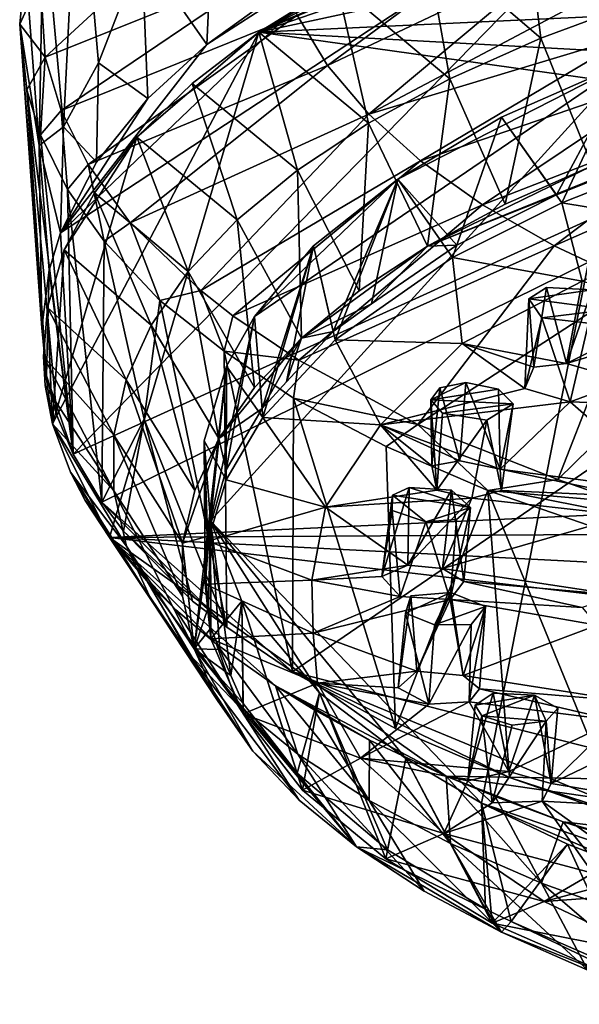
# Model space of a CAD drawing. Units: inches. Extents: x -1.99 to 2.01, y -2.17 to 2.29.
# Drawn here: x -1.99 to -1.23, y -2.02 to -0.68 of the extents above; entities that cross this region are included whole.
import ezdxf

# ---------------------------------------------------------------- set-up
doc = ezdxf.new("R2010")
doc.units = ezdxf.units.IN
doc.layers.get('0').update_dxf_attribs({"true_color": 0xc2ced6})

msp = doc.modelspace()

# ---------------------------------------------------------------- linework, layer by layer
for points in [[(-1.9156, -1.2672), (0.2602, -0.2779), (-1.8765, -1.3326), (-1.9156, -1.2672)], [(0.2602, -0.2779), (-1.9156, -1.2672), (-1.0645, -0.3957), (0.2602, -0.2779)], [(0.2602, -0.2779), (-1.6174, -1.5631), (-1.8765, -1.3326), (0.2602, -0.2779)], [(-0.2385, -1.9146), (-1.6174, -1.5631), (0.2602, -0.2779), (-0.2385, -1.9146)], [(-1.6633, -0.6936), (0.1955, -0.293), (-0.6366, -0.3401), (-1.6633, -0.6936)], [(-1.6633, -0.6936), (1.4558, -0.5487), (0.1955, -0.293), (-1.6633, -0.6936)], [(-1.6633, -0.6936), (-0.6366, -0.3401), (-1.0027, -0.4143), (-1.6633, -0.6936)], [(-1.0645, -0.3957), (-1.9327, -0.9666), (-1.5228, -0.5738), (-1.0645, -0.3957)], [(-1.9327, -0.9666), (-1.0645, -0.3957), (-1.9156, -1.2672), (-1.9327, -0.9666)], [(-1.0027, -0.4143), (-1.3036, -0.5099), (-1.6633, -0.6936), (-1.0027, -0.4143)], [(-1.9286, -0.8223), (-1.9559, -0.5197), (-1.9086, -0.4199), (-1.9286, -0.8223)], [(-1.9086, -0.4199), (-1.8808, -0.7352), (-1.9286, -0.8223), (-1.9086, -0.4199)], [(-1.8808, -0.7352), (-1.9086, -0.4199), (-1.8221, -0.5834), (-1.8808, -0.7352)], [(-1.9559, -0.5197), (-1.9618, -0.8477), (-1.9801, -0.6019), (-1.9559, -0.5197)], [(-1.9286, -0.8223), (-1.9618, -0.8477), (-1.9559, -0.5197), (-1.9286, -0.8223)], [(-1.3036, -0.5099), (-1.4374, -0.5663), (-1.6633, -0.6936), (-1.3036, -0.5099)], [(-1.4374, -0.5663), (-1.3036, -0.5099), (-1.28, -0.7019), (-1.4374, -0.5663)], [(-1.1449, -0.6518), (-1.28, -0.7019), (-1.3036, -0.5099), (-1.1449, -0.6518)], [(-1.2919, -0.534), (-1.6108, -0.6704), (-1.5696, -0.7388), (-1.2919, -0.534)], [(-1.5696, -0.7388), (-1.2574, -0.5902), (-1.2919, -0.534), (-1.5696, -0.7388)], [(-1.8221, -0.5834), (-1.7262, -0.5429), (-1.7337, -0.7105), (-1.8221, -0.5834)], [(-1.6355, -0.6391), (-1.7337, -0.7105), (-1.7262, -0.5429), (-1.6355, -0.6391)], [(-1.6633, -0.6936), (1.909, -0.8887), (1.4558, -0.5487), (-1.6633, -0.6936)], [(-1.5228, -0.5738), (-1.9327, -0.9666), (-1.7337, -0.7105), (-1.5228, -0.5738)], [(-1.5228, -0.5738), (-1.7337, -0.7105), (-1.6355, -0.6391), (-1.5228, -0.5738)], [(-1.6633, -0.6936), (-1.4374, -0.5663), (-1.5569, -0.6279), (-1.6633, -0.6936)], [(-1.5569, -0.6279), (-1.4374, -0.5663), (-1.4035, -0.7571), (-1.5569, -0.6279)], [(-1.28, -0.7019), (-1.4035, -0.7571), (-1.4374, -0.5663), (-1.28, -0.7019)], [(-1.8808, -0.7352), (-1.8221, -0.5834), (-1.8138, -0.7836), (-1.8808, -0.7352)], [(-1.7337, -0.7105), (-1.8138, -0.7836), (-1.8221, -0.5834), (-1.7337, -0.7105)], [(-1.9881, -0.6829), (-1.9801, -0.6019), (-1.9618, -0.8477), (-1.9881, -0.6829)], [(-1.9602, -0.6215), (-1.9801, -0.6019), (-1.9881, -0.6829), (-1.9602, -0.6215)], [(-1.9534, -0.7276), (-1.8051, -0.5903), (-1.9602, -0.6215), (-1.9534, -0.7276)], [(-1.8051, -0.5903), (-1.9534, -0.7276), (-1.6369, -0.6004), (-1.8051, -0.5903)], [(-1.6369, -0.6004), (-1.9534, -0.7276), (-1.9318, -0.7999), (-1.6369, -0.6004)], [(-1.9318, -0.7999), (-1.6108, -0.6704), (-1.6369, -0.6004), (-1.9318, -0.7999)], [(-1.2574, -0.5902), (-1.5696, -0.7388), (-1.5136, -0.805), (-1.2574, -0.5902)], [(-1.5136, -0.805), (-1.2115, -0.6446), (-1.2574, -0.5902), (-1.5136, -0.805)], [(-1.9534, -0.7276), (-1.9602, -0.6215), (-1.9881, -0.6829), (-1.9534, -0.7276)], [(-1.6633, -0.6936), (-1.5569, -0.6279), (-1.514, -0.8171), (-1.6633, -0.6936)], [(-1.4035, -0.7571), (-1.514, -0.8171), (-1.5569, -0.6279), (-1.4035, -0.7571)], [(-1.1543, -0.6966), (-1.2115, -0.6446), (-1.5136, -0.805), (-1.1543, -0.6966)], [(-1.2102, -0.8752), (-1.28, -0.7019), (-1.1449, -0.6518), (-1.2102, -0.8752)], [(-1.6108, -0.6704), (-1.9318, -0.7999), (-1.8949, -0.8733), (-1.6108, -0.6704)], [(-1.8949, -0.8733), (-1.5696, -0.7388), (-1.6108, -0.6704), (-1.8949, -0.8733)], [(-1.9516, -1.1606), (-1.9783, -0.7722), (-1.9881, -0.6829), (-1.9516, -1.1606)], [(-1.9881, -0.6829), (-1.9582, -1.0954), (-1.9516, -1.1606), (-1.9881, -0.6829)], [(-1.9618, -0.8477), (-1.9582, -1.0954), (-1.9881, -0.6829), (-1.9618, -0.8477)], [(-1.9534, -0.7276), (-1.9881, -0.6829), (-1.9783, -0.7722), (-1.9534, -0.7276)], [(-1.9437, -1.2261), (-1.6633, -0.6936), (-1.8287, -0.8364), (-1.9437, -1.2261)], [(-1.9437, -1.2261), (-1.8662, -1.3805), (-1.6633, -0.6936), (-1.9437, -1.2261)], [(1.9701, -1.2023), (-1.6633, -0.6936), (-1.8662, -1.3805), (1.9701, -1.2023)], [(-1.6633, -0.6936), (-1.7535, -0.7633), (-1.8287, -0.8364), (-1.6633, -0.6936)], [(-1.7535, -0.7633), (-1.6633, -0.6936), (-1.6107, -0.8811), (-1.7535, -0.7633)], [(1.9701, -1.2023), (1.909, -0.8887), (-1.6633, -0.6936), (1.9701, -1.2023)], [(-1.514, -0.8171), (-1.6107, -0.8811), (-1.6633, -0.6936), (-1.514, -0.8171)], [(-1.5136, -0.805), (-1.4432, -0.8683), (-1.1543, -0.6966), (-1.5136, -0.805)], [(-1.0863, -0.7458), (-1.1543, -0.6966), (-1.4432, -0.8683), (-1.0863, -0.7458)], [(-1.3282, -0.9276), (-1.4035, -0.7571), (-1.28, -0.7019), (-1.3282, -0.9276)], [(-1.28, -0.7019), (-1.2102, -0.8752), (-1.3282, -0.9276), (-1.28, -0.7019)], [(-1.7337, -0.7105), (-1.9327, -0.9666), (-1.8138, -0.7836), (-1.7337, -0.7105)], [(-1.9534, -0.7276), (-1.9783, -0.7722), (-1.96, -0.8331), (-1.9534, -0.7276)], [(-1.96, -0.8331), (-1.9318, -0.7999), (-1.9534, -0.7276), (-1.96, -0.8331)], [(-1.8839, -0.8705), (-1.9286, -0.8223), (-1.8808, -0.7352), (-1.8839, -0.8705)], [(-1.8138, -0.7836), (-1.8839, -0.8705), (-1.8808, -0.7352), (-1.8138, -0.7836)], [(-1.669, -1.08), (-1.7287, -1.358), (-1.1612, -0.7334), (-1.669, -1.08)], [(-1.7287, -1.358), (-1.3605, -1.7417), (-1.1612, -0.7334), (-1.7287, -1.358)], [(-1.7287, -1.358), (-1.1612, -0.7334), (-1.3605, -1.7417), (-1.7287, -1.358)], [(-1.669, -1.08), (-1.1612, -0.7334), (-1.7287, -1.358), (-1.669, -1.08)], [(-1.1612, -0.7334), (-1.4742, -0.8936), (-1.669, -1.08), (-1.1612, -0.7334)], [(-1.1612, -0.7334), (-1.669, -1.08), (-1.4742, -0.8936), (-1.1612, -0.7334)], [(-1.1612, -0.7334), (-1.3331, -0.8091), (-1.4742, -0.8936), (-1.1612, -0.7334)], [(-1.1612, -0.7334), (-1.4742, -0.8936), (-1.3331, -0.8091), (-1.1612, -0.7334)], [(-1.1612, -0.7334), (-1.3605, -1.7417), (-0.7887, -1.9379), (-1.1612, -0.7334)], [(-1.1612, -0.7334), (-0.7887, -1.9379), (-1.3605, -1.7417), (-1.1612, -0.7334)], [(-1.2511, -0.9254), (-1.3331, -0.8091), (-1.1612, -0.7334), (-1.2511, -0.9254)], [(-1.2585, -0.9149), (-1.1612, -0.7334), (-1.3331, -0.8091), (-1.2585, -0.9149)], [(-1.2585, -0.9149), (-1.0878, -0.8469), (-1.1612, -0.7334), (-1.2585, -0.9149)], [(-1.2511, -0.9254), (-1.1612, -0.7334), (-1.0805, -0.8581), (-1.2511, -0.9254)], [(-1.5696, -0.7388), (-1.8949, -0.8733), (-1.8379, -0.9529), (-1.5696, -0.7388)], [(-1.8379, -0.9529), (-1.5136, -0.805), (-1.5696, -0.7388), (-1.8379, -0.9529)], [(-1.4432, -0.8683), (-1.3591, -0.9281), (-1.0863, -0.7458), (-1.4432, -0.8683)], [(-1.0081, -0.7919), (-1.0863, -0.7458), (-1.3591, -0.9281), (-1.0081, -0.7919)], [(-1.434, -0.9845), (-1.514, -0.8171), (-1.4035, -0.7571), (-1.434, -0.9845)], [(-1.4035, -0.7571), (-1.3282, -0.9276), (-1.434, -0.9845), (-1.4035, -0.7571)], [(-1.9156, -1.2672), (-1.96, -0.8331), (-1.9783, -0.7722), (-1.9156, -1.2672)], [(-1.9783, -0.7722), (-1.9377, -1.2145), (-1.9156, -1.2672), (-1.9783, -0.7722)], [(-1.9516, -1.1606), (-1.9377, -1.2145), (-1.9783, -0.7722), (-1.9516, -1.1606)], [(-1.8287, -0.8364), (-1.7535, -0.7633), (-1.6927, -0.9486), (-1.8287, -0.8364)], [(-1.6107, -0.8811), (-1.6927, -0.9486), (-1.7535, -0.7633), (-1.6107, -0.8811)], [(-1.8138, -0.7836), (-1.9327, -0.9666), (-1.8839, -0.8705), (-1.8138, -0.7836)], [(-1.434, -0.9845), (-0.9419, -0.7856), (-1.2585, -0.9149), (-1.434, -0.9845)], [(-0.9419, -0.7856), (-1.434, -0.9845), (-1.2102, -0.8752), (-0.9419, -0.7856)], [(-0.9419, -0.7856), (-1.0878, -0.8469), (-1.2585, -0.9149), (-0.9419, -0.7856)], [(-1.96, -0.8331), (-1.9233, -0.9076), (-1.9318, -0.7999), (-1.96, -0.8331)], [(-1.9318, -0.7999), (-1.9233, -0.9076), (-1.8949, -0.8733), (-1.9318, -0.7999)], [(-1.3591, -0.9281), (-1.2619, -0.9839), (-1.0081, -0.7919), (-1.3591, -0.9281)], [(-0.9205, -0.8342), (-1.0081, -0.7919), (-1.2619, -0.9839), (-0.9205, -0.8342)], [(-1.5136, -0.805), (-1.8379, -0.9529), (-1.7418, -1.0448), (-1.5136, -0.805)], [(-1.7418, -1.0448), (-1.4432, -0.8683), (-1.5136, -0.805), (-1.7418, -1.0448)], [(-1.4001, -1), (-1.4742, -0.8936), (-1.3331, -0.8091), (-1.4001, -1)], [(-1.3331, -0.8091), (-1.4742, -0.8936), (-1.3941, -0.983), (-1.3331, -0.8091)], [(-1.4001, -1), (-1.3331, -0.8091), (-1.2511, -0.9254), (-1.4001, -1)], [(-1.3941, -0.983), (-1.2585, -0.9149), (-1.3331, -0.8091), (-1.3941, -0.983)], [(-1.9618, -0.8477), (-1.9286, -0.8223), (-1.9327, -0.9666), (-1.9618, -0.8477)], [(-1.8839, -0.8705), (-1.9327, -0.9666), (-1.9286, -0.8223), (-1.8839, -0.8705)], [(-1.5266, -1.0453), (-1.6107, -0.8811), (-1.514, -0.8171), (-1.5266, -1.0453)], [(-1.514, -0.8171), (-1.434, -0.9845), (-1.5266, -1.0453), (-1.514, -0.8171)], [(-1.9233, -0.9076), (-1.96, -0.8331), (-1.9156, -1.2672), (-1.9233, -0.9076)], [(-1.9275, -0.9895), (-1.9437, -1.2261), (-1.8287, -0.8364), (-1.9275, -0.9895)], [(-1.8863, -0.9119), (-1.9275, -0.9895), (-1.8287, -0.8364), (-1.8863, -0.9119)], [(-1.8863, -0.9119), (-1.8287, -0.8364), (-1.7591, -1.0191), (-1.8863, -0.9119)], [(-1.6927, -0.9486), (-1.7591, -1.0191), (-1.8287, -0.8364), (-1.6927, -0.9486)], [(-1.2619, -0.9839), (-1.1527, -1.0353), (-0.9205, -0.8342), (-1.2619, -0.9839)], [(-1.948, -1.0173), (-1.9582, -1.0954), (-1.9618, -0.8477), (-1.948, -1.0173)], [(-1.9327, -0.9666), (-1.948, -1.0173), (-1.9618, -0.8477), (-1.9327, -0.9666)], [(-1.7418, -1.0448), (-1.6982, -1.079), (-1.4432, -0.8683), (-1.7418, -1.0448)], [(-1.3591, -0.9281), (-1.4432, -0.8683), (-1.6982, -1.079), (-1.3591, -0.9281)], [(-1.0641, -0.9564), (-1.2511, -0.9254), (-1.0805, -0.8581), (-1.0641, -0.9564)], [(-1.9233, -0.9076), (-1.8734, -0.9778), (-1.8949, -0.8733), (-1.9233, -0.9076)], [(-1.8949, -0.8733), (-1.8734, -0.9778), (-1.8379, -0.9529), (-1.8949, -0.8733)], [(-1.6051, -1.1095), (-1.6927, -0.9486), (-1.6107, -0.8811), (-1.6051, -1.1095)], [(-1.6107, -0.8811), (-1.5266, -1.0453), (-1.6051, -1.1095), (-1.6107, -0.8811)], [(-1.2102, -0.8752), (-1.434, -0.9845), (-1.3282, -0.9276), (-1.2102, -0.8752)], [(-1.4742, -0.8936), (-1.5887, -0.984), (-1.669, -1.08), (-1.4742, -0.8936)], [(-1.4742, -0.8936), (-1.669, -1.08), (-1.5887, -0.984), (-1.4742, -0.8936)], [(-1.5594, -1.112), (-1.5887, -0.984), (-1.4742, -0.8936), (-1.5594, -1.112)], [(-1.5621, -1.1006), (-1.4742, -0.8936), (-1.5887, -0.984), (-1.5621, -1.1006)], [(-1.4742, -0.8936), (-1.5621, -1.1006), (-1.5099, -1.063), (-1.4742, -0.8936)], [(-1.5594, -1.112), (-1.4742, -0.8936), (-1.4001, -1), (-1.5594, -1.112)], [(-1.4742, -0.8936), (-1.5099, -1.063), (-1.3941, -0.983), (-1.4742, -0.8936)], [(-1.8734, -0.9778), (-1.9233, -0.9076), (-1.8765, -1.3326), (-1.8734, -0.9778)], [(-1.9156, -1.2672), (-1.8765, -1.3326), (-1.9233, -0.9076), (-1.9156, -1.2672)], [(-1.9275, -0.9895), (-1.8863, -0.9119), (-1.8095, -1.0919), (-1.9275, -0.9895)], [(-1.7591, -1.0191), (-1.8095, -1.0919), (-1.8863, -0.9119), (-1.7591, -1.0191)], [(-1.2585, -0.9149), (-1.3941, -0.983), (-1.434, -0.9845), (-1.2585, -0.9149)], [(-1.6982, -1.079), (-1.6085, -1.1393), (-1.3591, -0.9281), (-1.6982, -1.079)], [(-1.2619, -0.9839), (-1.3591, -0.9281), (-1.6085, -1.1393), (-1.2619, -0.9839)], [(-1.4001, -1), (-1.2511, -0.9254), (-1.2236, -1.0323), (-1.4001, -1)], [(-1.0641, -0.9564), (-1.2236, -1.0323), (-1.2511, -0.9254), (-1.0641, -0.9564)], [(-1.6689, -1.1766), (-1.7591, -1.0191), (-1.6927, -0.9486), (-1.6689, -1.1766)], [(-1.6927, -0.9486), (-1.6051, -1.1095), (-1.6689, -1.1766), (-1.6927, -0.9486)], [(-1.8734, -0.9778), (-1.7977, -1.0583), (-1.8379, -0.9529), (-1.8734, -0.9778)], [(-1.7977, -1.0583), (-1.7418, -1.0448), (-1.8379, -0.9529), (-1.7977, -1.0583)], [(-1.9327, -0.9666), (-1.9156, -1.2672), (-1.948, -1.0173), (-1.9327, -0.9666)], [(-1.9505, -1.068), (-1.9275, -0.9895), (-1.8433, -1.1662), (-1.9505, -1.068)], [(-1.9437, -1.2261), (-1.9275, -0.9895), (-1.9505, -1.068), (-1.9437, -1.2261)], [(-1.8095, -1.0919), (-1.8433, -1.1662), (-1.9275, -0.9895), (-1.8095, -1.0919)], [(-1.8765, -1.3326), (-1.819, -1.2197), (-1.8734, -0.9778), (-1.8765, -1.3326)], [(-1.8734, -0.9778), (-1.819, -1.2197), (-1.7977, -1.0583), (-1.8734, -0.9778)], [(-1.669, -1.08), (-1.5887, -0.984), (-1.6575, -1.2175), (-1.669, -1.08)], [(-1.669, -1.08), (-1.6585, -1.2052), (-1.5887, -0.984), (-1.669, -1.08)], [(-1.5887, -0.984), (-1.6585, -1.2052), (-1.6256, -1.169), (-1.5887, -0.984)], [(-1.5887, -0.984), (-1.5594, -1.112), (-1.6575, -1.2175), (-1.5887, -0.984)], [(-1.5887, -0.984), (-1.6256, -1.169), (-1.5621, -1.1006), (-1.5887, -0.984)], [(-1.6085, -1.1393), (-1.4471, -1.2267), (-1.2619, -0.9839), (-1.6085, -1.1393)], [(-1.6051, -1.1095), (-1.434, -0.9845), (-1.5099, -1.063), (-1.6051, -1.1095)], [(-1.434, -0.9845), (-1.6051, -1.1095), (-1.5266, -1.0453), (-1.434, -0.9845)], [(-1.3941, -0.983), (-1.5099, -1.063), (-1.434, -0.9845), (-1.3941, -0.983)], [(-1.4471, -1.2267), (-1.1527, -1.0353), (-1.2619, -0.9839), (-1.4471, -1.2267)], [(-1.5594, -1.112), (-1.4001, -1), (-1.3868, -1.1168), (-1.5594, -1.112)], [(-1.3868, -1.1168), (-1.4001, -1), (-1.2236, -1.0323), (-1.3868, -1.1168)], [(-1.948, -1.0173), (-1.9516, -1.1606), (-1.9582, -1.0954), (-1.948, -1.0173)], [(-1.9516, -1.1606), (-1.948, -1.0173), (-1.9156, -1.2672), (-1.9516, -1.1606)], [(-1.7173, -1.2458), (-1.8095, -1.0919), (-1.7591, -1.0191), (-1.7173, -1.2458)], [(-1.7591, -1.0191), (-1.6689, -1.1766), (-1.7173, -1.2458), (-1.7591, -1.0191)], [(-1.1527, -1.0353), (-1.4471, -1.2267), (-1.2569, -1.3019), (-1.1527, -1.0353)], [(-1.2236, -1.0323), (-1.2449, -1.1438), (-1.3868, -1.1168), (-1.2236, -1.0323)], [(-1.2961, -1.0562), (-1.2895, -1.1488), (-1.2721, -1.0408), (-1.2961, -1.0562)], [(-1.2101, -1.0439), (-1.2961, -1.0562), (-1.2721, -1.0408), (-1.2101, -1.0439)], [(-1.2101, -1.0439), (-1.186, -1.0707), (-1.2961, -1.0562), (-1.2101, -1.0439)], [(-1.2721, -1.0408), (-1.2895, -1.1488), (-1.2449, -1.1438), (-1.2721, -1.0408)], [(-1.2721, -1.0408), (-1.2449, -1.1438), (-1.2101, -1.0439), (-1.2721, -1.0408)], [(-1.2569, -1.3019), (-1.0324, -1.0817), (-1.1527, -1.0353), (-1.2569, -1.3019)], [(-1.2236, -1.0323), (-1.0919, -1.0676), (-1.2449, -1.1438), (-1.2236, -1.0323)], [(-1.2101, -1.0439), (-1.2449, -1.1438), (-1.2012, -1.1567), (-1.2101, -1.0439)], [(-1.7104, -1.1273), (-1.7418, -1.0448), (-1.7977, -1.0583), (-1.7104, -1.1273)], [(-1.7104, -1.1273), (-1.6982, -1.079), (-1.7418, -1.0448), (-1.7104, -1.1273)], [(-1.3018, -1.178), (-1.2961, -1.0562), (-1.2786, -1.082), (-1.3018, -1.178)], [(-1.2895, -1.1488), (-1.2961, -1.0562), (-1.3018, -1.178), (-1.2895, -1.1488)], [(-1.2961, -1.0562), (-1.186, -1.0707), (-1.2786, -1.082), (-1.2961, -1.0562)], [(-1.9558, -1.1344), (-1.9505, -1.068), (-1.8602, -1.2415), (-1.9558, -1.1344)], [(-1.9505, -1.068), (-1.9558, -1.1344), (-1.9437, -1.2261), (-1.9505, -1.068)], [(-1.8433, -1.1662), (-1.8602, -1.2415), (-1.9505, -1.068), (-1.8433, -1.1662)], [(-1.7977, -1.0583), (-1.819, -1.2197), (-1.7065, -1.5026), (-1.7977, -1.0583)], [(-1.7065, -1.5026), (-1.7104, -1.1273), (-1.7977, -1.0583), (-1.7065, -1.5026)], [(-1.5099, -1.063), (-1.5621, -1.1006), (-1.6051, -1.1095), (-1.5099, -1.063)], [(-1.2786, -1.082), (-1.186, -1.0707), (-1.215, -1.089), (-1.2786, -1.082)], [(-1.2449, -1.1438), (-1.0919, -1.0676), (-1.0327, -1.0797), (-1.2449, -1.1438)], [(-1.669, -1.08), (-1.7068, -1.1475), (-1.7287, -1.358), (-1.669, -1.08)], [(-1.669, -1.08), (-1.7287, -1.358), (-1.7068, -1.1475), (-1.669, -1.08)], [(-1.6085, -1.1393), (-1.6982, -1.079), (-1.7104, -1.1273), (-1.6085, -1.1393)], [(-1.669, -1.08), (-1.7076, -1.2884), (-1.6585, -1.2052), (-1.669, -1.08)], [(-1.7068, -1.1475), (-1.7076, -1.2884), (-1.669, -1.08), (-1.7068, -1.1475)], [(-1.7068, -1.1475), (-1.669, -1.08), (-1.6575, -1.2175), (-1.7068, -1.1475)], [(-1.3018, -1.178), (-1.2786, -1.082), (-1.24, -1.1959), (-1.3018, -1.178)], [(-1.215, -1.089), (-1.24, -1.1959), (-1.2786, -1.082), (-1.215, -1.089)], [(-1.0324, -1.0817), (-1.2569, -1.3019), (-1.1683, -1.3323), (-1.0324, -1.0817)], [(-1.0327, -1.0797), (-1.2012, -1.1567), (-1.2449, -1.1438), (-1.0327, -1.0797)], [(-1.75, -1.3165), (-1.8433, -1.1662), (-1.8095, -1.0919), (-1.75, -1.3165)], [(-1.8095, -1.0919), (-1.7173, -1.2458), (-1.75, -1.3165), (-1.8095, -1.0919)], [(-1.215, -1.089), (-1.1942, -1.1792), (-1.24, -1.1959), (-1.215, -1.089)], [(-1.7173, -1.2458), (-1.6051, -1.1095), (-1.6585, -1.2052), (-1.7173, -1.2458)], [(-1.6051, -1.1095), (-1.7173, -1.2458), (-1.6689, -1.1766), (-1.6051, -1.1095)], [(-1.6585, -1.2052), (-1.6051, -1.1095), (-1.6256, -1.169), (-1.6585, -1.2052)], [(-1.5621, -1.1006), (-1.6256, -1.169), (-1.6051, -1.1095), (-1.5621, -1.1006)], [(-1.4977, -1.2276), (-1.6575, -1.2175), (-1.5594, -1.112), (-1.4977, -1.2276)], [(-1.3868, -1.1168), (-1.4977, -1.2276), (-1.5594, -1.112), (-1.3868, -1.1168)], [(-1.3868, -1.1168), (-1.3018, -1.178), (-1.4977, -1.2276), (-1.3868, -1.1168)], [(-1.3868, -1.1168), (-1.2895, -1.1488), (-1.3018, -1.178), (-1.3868, -1.1168)], [(-1.3868, -1.1168), (-1.2449, -1.1438), (-1.2895, -1.1488), (-1.3868, -1.1168)], [(-1.8601, -1.317), (-1.9533, -1.1739), (-1.9558, -1.1344), (-1.8601, -1.317)], [(-1.8602, -1.2415), (-1.8601, -1.317), (-1.9558, -1.1344), (-1.8602, -1.2415)], [(-1.9533, -1.1739), (-1.9437, -1.2261), (-1.9558, -1.1344), (-1.9533, -1.1739)], [(-1.6174, -1.5631), (-1.6158, -1.1909), (-1.7104, -1.1273), (-1.6174, -1.5631)], [(-1.7104, -1.1273), (-1.7065, -1.5026), (-1.6174, -1.5631), (-1.7104, -1.1273)], [(-1.6085, -1.1393), (-1.7104, -1.1273), (-1.6158, -1.1909), (-1.6085, -1.1393)], [(-1.7372, -1.249), (-1.7068, -1.1475), (-1.7077, -1.3023), (-1.7372, -1.249)], [(-1.7068, -1.1475), (-1.7372, -1.249), (-1.7287, -1.358), (-1.7068, -1.1475)], [(-1.7068, -1.1475), (-1.7372, -1.249), (-1.7331, -1.379), (-1.7068, -1.1475)], [(-1.7068, -1.1475), (-1.7287, -1.358), (-1.7372, -1.249), (-1.7068, -1.1475)], [(-1.7331, -1.379), (-1.7076, -1.2884), (-1.7068, -1.1475), (-1.7331, -1.379)], [(-1.6575, -1.2175), (-1.7077, -1.3023), (-1.7068, -1.1475), (-1.6575, -1.2175)], [(-1.4471, -1.2267), (-1.6085, -1.1393), (-1.6158, -1.1909), (-1.4471, -1.2267)], [(-1.9516, -1.1606), (-1.9156, -1.2672), (-1.9377, -1.2145), (-1.9516, -1.1606)], [(-1.9437, -1.2261), (-1.9533, -1.1739), (-1.8601, -1.317), (-1.9437, -1.2261)], [(-1.7666, -1.3882), (-1.8602, -1.2415), (-1.8433, -1.1662), (-1.7666, -1.3882)], [(-1.8433, -1.1662), (-1.75, -1.3165), (-1.7666, -1.3882), (-1.8433, -1.1662)], [(-1.3818, -1.17), (-1.4295, -1.1933), (-1.4172, -1.1772), (-1.3818, -1.17)], [(-1.3818, -1.17), (-1.3373, -1.1791), (-1.4295, -1.1933), (-1.3818, -1.17)], [(-1.4172, -1.1772), (-1.4295, -1.1933), (-1.428, -1.2831), (-1.4172, -1.1772)], [(-1.4172, -1.1772), (-1.428, -1.2831), (-1.3898, -1.2762), (-1.4172, -1.1772)], [(-1.3898, -1.2762), (-1.3818, -1.17), (-1.4172, -1.1772), (-1.3898, -1.2762)], [(-1.3818, -1.17), (-1.3898, -1.2762), (-1.3351, -1.2878), (-1.3818, -1.17)], [(-1.3351, -1.2878), (-1.3373, -1.1791), (-1.3818, -1.17), (-1.3351, -1.2878)], [(-1.6158, -1.1909), (-1.6174, -1.5631), (-1.4774, -1.6403), (-1.6158, -1.1909)], [(-1.4774, -1.6403), (-1.4899, -1.2569), (-1.6158, -1.1909), (-1.4774, -1.6403)], [(-1.4471, -1.2267), (-1.6158, -1.1909), (-1.4899, -1.2569), (-1.4471, -1.2267)], [(-1.4977, -1.2276), (-1.3018, -1.178), (-1.24, -1.1959), (-1.4977, -1.2276)], [(-1.3175, -1.1987), (-1.4295, -1.1933), (-1.3373, -1.1791), (-1.3175, -1.1987)], [(-1.3351, -1.2878), (-1.3175, -1.1987), (-1.3373, -1.1791), (-1.3351, -1.2878)], [(-1.1942, -1.1792), (-1.0214, -1.2036), (-1.24, -1.1959), (-1.1942, -1.1792)], [(-1.8662, -1.3805), (1.8945, -1.3576), (1.9701, -1.2023), (-1.8662, -1.3805)], [(-1.24, -1.1959), (-1.3351, -1.2878), (-1.4977, -1.2276), (-1.24, -1.1959)], [(-1.4137, -1.2116), (-1.4212, -1.3164), (-1.4295, -1.1933), (-1.4137, -1.2116)], [(-1.4295, -1.1933), (-1.4212, -1.3164), (-1.428, -1.2831), (-1.4295, -1.1933)], [(-1.4295, -1.1933), (-1.3175, -1.1987), (-1.4137, -1.2116), (-1.4295, -1.1933)], [(-1.4137, -1.2116), (-1.3175, -1.1987), (-1.3532, -1.2209), (-1.4137, -1.2116)], [(-1.3333, -1.3166), (-1.3532, -1.2209), (-1.3175, -1.1987), (-1.3333, -1.3166)], [(-1.0996, -1.3188), (-1.3351, -1.2878), (-1.24, -1.1959), (-1.0996, -1.3188)], [(-1.3175, -1.1987), (-1.3351, -1.2878), (-1.3333, -1.3166), (-1.3175, -1.1987)], [(-1.24, -1.1959), (-1.0214, -1.2036), (-1.0996, -1.3188), (-1.24, -1.1959)], [(-1.7173, -1.2458), (-1.6585, -1.2052), (-1.7076, -1.2884), (-1.7173, -1.2458)], [(-1.5726, -1.3394), (-1.7077, -1.3023), (-1.6575, -1.2175), (-1.5726, -1.3394)], [(-1.5726, -1.3394), (-1.6575, -1.2175), (-1.4977, -1.2276), (-1.5726, -1.3394)], [(-1.4212, -1.3164), (-1.4137, -1.2116), (-1.3532, -1.2209), (-1.4212, -1.3164)], [(-1.8601, -1.317), (-1.843, -1.3922), (-1.9437, -1.2261), (-1.8601, -1.317)], [(-1.9192, -1.2916), (-1.9437, -1.2261), (-1.843, -1.3922), (-1.9192, -1.2916)], [(-1.9192, -1.2916), (-1.8662, -1.3805), (-1.9437, -1.2261), (-1.9192, -1.2916)], [(-1.819, -1.2197), (-1.8765, -1.3326), (-1.8468, -1.372), (-1.819, -1.2197)], [(-1.819, -1.2197), (-1.8468, -1.372), (-1.7533, -1.4672), (-1.819, -1.2197)], [(-1.819, -1.2197), (-1.7533, -1.4672), (-1.7065, -1.5026), (-1.819, -1.2197)], [(-1.4212, -1.3164), (-1.5726, -1.3394), (-1.4977, -1.2276), (-1.4212, -1.3164)], [(-1.428, -1.2831), (-1.4212, -1.3164), (-1.4977, -1.2276), (-1.428, -1.2831)], [(-1.3898, -1.2762), (-1.428, -1.2831), (-1.4977, -1.2276), (-1.3898, -1.2762)], [(-1.3351, -1.2878), (-1.3898, -1.2762), (-1.4977, -1.2276), (-1.3351, -1.2878)], [(-1.4899, -1.2569), (-1.352, -1.3166), (-1.4471, -1.2267), (-1.4899, -1.2569)], [(-1.2569, -1.3019), (-1.4471, -1.2267), (-1.352, -1.3166), (-1.2569, -1.3019)], [(-1.4212, -1.3164), (-1.3532, -1.2209), (-1.3736, -1.3269), (-1.4212, -1.3164)], [(-1.3532, -1.2209), (-1.3333, -1.3166), (-1.3736, -1.3269), (-1.3532, -1.2209)], [(-1.8602, -1.2415), (-1.7666, -1.3882), (-1.767, -1.4601), (-1.8602, -1.2415)], [(-1.767, -1.4601), (-1.8601, -1.317), (-1.8602, -1.2415), (-1.767, -1.4601)], [(-1.7331, -1.379), (-1.7666, -1.3882), (-1.7173, -1.2458), (-1.7331, -1.379)], [(-1.7173, -1.2458), (-1.7666, -1.3882), (-1.75, -1.3165), (-1.7173, -1.2458)], [(-1.7077, -1.3023), (-1.7322, -1.3855), (-1.7372, -1.249), (-1.7077, -1.3023)], [(-1.7372, -1.249), (-1.7322, -1.3855), (-1.7361, -1.4438), (-1.7372, -1.249)], [(-1.7287, -1.358), (-1.7372, -1.249), (-1.7361, -1.4438), (-1.7287, -1.358)], [(-1.7372, -1.249), (-1.7287, -1.358), (-1.7362, -1.4263), (-1.7372, -1.249)], [(-1.7372, -1.249), (-1.7362, -1.4263), (-1.7331, -1.379), (-1.7372, -1.249)], [(-1.7331, -1.379), (-1.7173, -1.2458), (-1.7076, -1.2884), (-1.7331, -1.379)], [(-1.352, -1.3166), (-1.4899, -1.2569), (-1.4774, -1.6403), (-1.352, -1.3166)], [(-1.899, -1.3301), (-1.9192, -1.2916), (-1.8091, -1.4662), (-1.899, -1.3301)], [(-1.843, -1.3922), (-1.8091, -1.4662), (-1.9192, -1.2916), (-1.843, -1.3922)], [(-1.899, -1.3301), (-1.8662, -1.3805), (-1.9192, -1.2916), (-1.899, -1.3301)], [(-1.0996, -1.3188), (-1.1592, -1.3244), (-1.3351, -1.2878), (-1.0996, -1.3188)], [(-1.3333, -1.3166), (-1.3351, -1.2878), (-1.1592, -1.3244), (-1.3333, -1.3166)], [(-1.7322, -1.3855), (-1.7077, -1.3023), (-1.5726, -1.3394), (-1.7322, -1.3855)], [(-1.352, -1.3166), (-1.1683, -1.3323), (-1.2569, -1.3019), (-1.352, -1.3166)], [(-1.8601, -1.317), (-1.767, -1.4601), (-1.7511, -1.5317), (-1.8601, -1.317)], [(-1.7511, -1.5317), (-1.843, -1.3922), (-1.8601, -1.317), (-1.7511, -1.5317)], [(-1.5726, -1.3394), (-1.4212, -1.3164), (-1.3736, -1.3269), (-1.5726, -1.3394)], [(-1.4586, -1.3127), (-1.4816, -1.323), (-1.496, -1.4337), (-1.4586, -1.3127)], [(-1.496, -1.4337), (-1.4606, -1.4183), (-1.4586, -1.3127), (-1.496, -1.4337)], [(-1.4816, -1.323), (-1.4819, -1.3439), (-1.496, -1.4337), (-1.4816, -1.323)], [(-1.4819, -1.3439), (-1.4816, -1.323), (-1.4362, -1.3591), (-1.4819, -1.3439)], [(-1.4816, -1.323), (-1.4586, -1.3127), (-1.3755, -1.3396), (-1.4816, -1.323)], [(-1.4816, -1.323), (-1.3755, -1.3396), (-1.4362, -1.3591), (-1.4816, -1.323)], [(-1.4774, -1.6403), (-1.3222, -1.7066), (-1.352, -1.3166), (-1.4774, -1.6403)], [(-1.4013, -1.3164), (-1.4586, -1.3127), (-1.4606, -1.4183), (-1.4013, -1.3164)], [(-1.4606, -1.4183), (-1.4134, -1.4226), (-1.4013, -1.3164), (-1.4606, -1.4183)], [(-1.3755, -1.3396), (-1.4586, -1.3127), (-1.4013, -1.3164), (-1.3755, -1.3396)], [(-1.3844, -1.4403), (-1.4013, -1.3164), (-1.4134, -1.4226), (-1.3844, -1.4403)], [(-1.4013, -1.3164), (-1.3844, -1.4403), (-1.3755, -1.3396), (-1.4013, -1.3164)], [(-1.1629, -1.3504), (-1.3736, -1.3269), (-1.3333, -1.3166), (-1.1629, -1.3504)], [(-1.352, -1.3166), (-1.3222, -1.7066), (-1.1705, -1.7598), (-1.352, -1.3166)], [(-1.1705, -1.7598), (-1.1524, -1.3856), (-1.352, -1.3166), (-1.1705, -1.7598)], [(-1.352, -1.3166), (-1.1524, -1.3856), (-1.1683, -1.3323), (-1.352, -1.3166)], [(-1.1629, -1.3504), (-1.3333, -1.3166), (-1.1592, -1.3244), (-1.1629, -1.3504)], [(-1.8662, -1.3805), (-1.899, -1.3301), (-1.8091, -1.4662), (-1.8662, -1.3805)], [(-1.8765, -1.3326), (-1.7065, -1.5026), (-1.8468, -1.372), (-1.8765, -1.3326)], [(-1.7065, -1.5026), (-1.8765, -1.3326), (-1.6174, -1.5631), (-1.7065, -1.5026)], [(-1.4606, -1.4183), (-1.5726, -1.3394), (-1.3736, -1.3269), (-1.4606, -1.4183)], [(-1.3736, -1.3269), (-1.4134, -1.4226), (-1.4606, -1.4183), (-1.3736, -1.3269)], [(-1.4134, -1.4226), (-1.3736, -1.3269), (-1.1629, -1.3504), (-1.4134, -1.4226)], [(-1.5726, -1.3394), (-1.5909, -1.4387), (-1.7322, -1.3855), (-1.5726, -1.3394)], [(-1.5909, -1.4387), (-1.5726, -1.3394), (-1.4606, -1.4183), (-1.5909, -1.4387)], [(-1.496, -1.4337), (-1.4819, -1.3439), (-1.471, -1.4609), (-1.496, -1.4337)], [(-1.471, -1.4609), (-1.4819, -1.3439), (-1.4362, -1.3591), (-1.471, -1.4609)], [(-1.4362, -1.3591), (-1.3755, -1.3396), (-1.3943, -1.356), (-1.4362, -1.3591)], [(-1.1629, -1.3504), (-1.174, -1.4587), (-1.4134, -1.4226), (-1.1629, -1.3504)], [(-1.4029, -1.4647), (-1.3943, -1.356), (-1.3755, -1.3396), (-1.4029, -1.4647)], [(-1.4029, -1.4647), (-1.3755, -1.3396), (-1.3844, -1.4403), (-1.4029, -1.4647)], [(1.6712, -1.562), (1.8945, -1.3576), (-1.8662, -1.3805), (1.6712, -1.562)], [(-1.7362, -1.4263), (-1.7287, -1.358), (-1.7314, -1.4748), (-1.7362, -1.4263)], [(-1.7283, -1.5182), (-1.7287, -1.358), (-1.7361, -1.4438), (-1.7283, -1.5182)], [(-1.7284, -1.5038), (-1.7314, -1.4748), (-1.7287, -1.358), (-1.7284, -1.5038)], [(-1.6862, -1.4672), (-1.7287, -1.358), (-1.7283, -1.5182), (-1.6862, -1.4672)], [(-1.7287, -1.358), (-1.6862, -1.4672), (-1.5807, -1.5918), (-1.7287, -1.358)], [(-1.5807, -1.5918), (-1.4632, -1.681), (-1.7287, -1.358), (-1.5807, -1.5918)], [(-1.4632, -1.681), (-1.3605, -1.7417), (-1.7287, -1.358), (-1.4632, -1.681)], [(-1.701, -1.5681), (-1.7162, -1.5329), (-1.7287, -1.358), (-1.701, -1.5681)], [(-1.7287, -1.358), (-1.7162, -1.5329), (-1.7284, -1.5038), (-1.7287, -1.358)], [(-1.7287, -1.358), (-1.6862, -1.4672), (-1.701, -1.5681), (-1.7287, -1.358)], [(-1.4632, -1.681), (-1.7287, -1.358), (-1.3605, -1.7417), (-1.4632, -1.681)], [(-1.5807, -1.5918), (-1.7287, -1.358), (-1.4632, -1.681), (-1.5807, -1.5918)], [(-1.7287, -1.358), (-1.5807, -1.5918), (-1.6862, -1.4672), (-1.7287, -1.358)], [(-1.4362, -1.3591), (-1.4029, -1.4647), (-1.471, -1.4609), (-1.4362, -1.3591)], [(-1.3943, -1.356), (-1.4029, -1.4647), (-1.4362, -1.3591), (-1.3943, -1.356)], [(-1.8468, -1.372), (-1.7065, -1.5026), (-1.7533, -1.4672), (-1.8468, -1.372)], [(-1.8091, -1.4662), (-1.7586, -1.5384), (-1.8662, -1.3805), (-1.8091, -1.4662)], [(-1.8128, -1.4427), (-1.8662, -1.3805), (-1.7586, -1.5384), (-1.8128, -1.4427)], [(-1.7208, -1.5256), (-1.6404, -1.5822), (-1.8662, -1.3805), (-1.7208, -1.5256)], [(-1.7208, -1.5256), (-1.8662, -1.3805), (-1.7757, -1.4788), (-1.7208, -1.5256)], [(-1.7757, -1.4788), (-1.8662, -1.3805), (-1.8128, -1.4427), (-1.7757, -1.4788)], [(-1.6404, -1.5822), (-1.4083, -1.705), (-1.8662, -1.3805), (-1.6404, -1.5822)], [(-1.4083, -1.705), (1.2827, -1.7518), (-1.8662, -1.3805), (-1.4083, -1.705)], [(1.2827, -1.7518), (1.6712, -1.562), (-1.8662, -1.3805), (1.2827, -1.7518)], [(-1.7666, -1.3882), (-1.7511, -1.5317), (-1.767, -1.4601), (-1.7666, -1.3882)], [(-1.7666, -1.3882), (-1.7331, -1.379), (-1.7511, -1.5317), (-1.7666, -1.3882)], [(-1.7511, -1.5317), (-1.7331, -1.379), (-1.7362, -1.4263), (-1.7511, -1.5317)], [(-1.7322, -1.3855), (-1.5909, -1.4387), (-1.7361, -1.4438), (-1.7322, -1.3855)], [(-1.843, -1.3922), (-1.7511, -1.5317), (-1.7191, -1.6022), (-1.843, -1.3922)], [(-1.7191, -1.6022), (-1.8091, -1.4662), (-1.843, -1.3922), (-1.7191, -1.6022)], [(-1.496, -1.4337), (-1.5909, -1.4387), (-1.4606, -1.4183), (-1.496, -1.4337)], [(-1.7511, -1.5317), (-1.7362, -1.4263), (-1.7314, -1.4748), (-1.7511, -1.5317)], [(-1.174, -1.4587), (-1.3844, -1.4403), (-1.4134, -1.4226), (-1.174, -1.4587)], [(-1.692, -1.6082), (-1.7757, -1.4788), (-1.8128, -1.4427), (-1.692, -1.6082)], [(-1.7586, -1.5384), (-1.692, -1.6082), (-1.8128, -1.4427), (-1.7586, -1.5384)], [(-1.7361, -1.4438), (-1.5909, -1.4387), (-1.5891, -1.5106), (-1.7361, -1.4438)], [(-1.5891, -1.5106), (-1.7283, -1.5182), (-1.7361, -1.4438), (-1.5891, -1.5106)], [(-1.471, -1.4609), (-1.5909, -1.4387), (-1.496, -1.4337), (-1.471, -1.4609)], [(-1.5909, -1.4387), (-1.471, -1.4609), (-1.5891, -1.5106), (-1.5909, -1.4387)], [(-1.4029, -1.4647), (-1.3844, -1.4403), (-1.2236, -1.4759), (-1.4029, -1.4647)], [(-1.3844, -1.4403), (-1.174, -1.4587), (-1.2236, -1.4759), (-1.3844, -1.4403)], [(-1.4639, -1.4832), (-1.402, -1.4551), (-1.4243, -1.4991), (-1.4639, -1.4832)], [(-1.402, -1.4551), (-1.4639, -1.4832), (-1.4564, -1.4596), (-1.402, -1.4551)], [(-1.4484, -1.5624), (-1.402, -1.4551), (-1.4564, -1.4596), (-1.4484, -1.5624)], [(-1.402, -1.4551), (-1.4484, -1.5624), (-1.3856, -1.5683), (-1.402, -1.4551)], [(-1.3549, -1.4744), (-1.4243, -1.4991), (-1.402, -1.4551), (-1.3549, -1.4744)], [(-1.402, -1.4551), (-1.3856, -1.5683), (-1.3549, -1.4744), (-1.402, -1.4551)], [(-1.8091, -1.4662), (-1.7191, -1.6022), (-1.6714, -1.671), (-1.8091, -1.4662)], [(-1.6714, -1.671), (-1.7586, -1.5384), (-1.8091, -1.4662), (-1.6714, -1.671)], [(-1.7283, -1.5182), (-1.6844, -1.62), (-1.6862, -1.4672), (-1.7283, -1.5182)], [(-1.6845, -1.6062), (-1.701, -1.5681), (-1.6862, -1.4672), (-1.6845, -1.6062)], [(-1.6036, -1.7238), (-1.5807, -1.5918), (-1.6862, -1.4672), (-1.6036, -1.7238)], [(-1.6036, -1.7238), (-1.6862, -1.4672), (-1.6844, -1.62), (-1.6036, -1.7238)], [(-1.6862, -1.4672), (-1.611, -1.7009), (-1.6845, -1.6062), (-1.6862, -1.4672)], [(-1.611, -1.7009), (-1.6862, -1.4672), (-1.5807, -1.5918), (-1.611, -1.7009)], [(-1.5891, -1.5106), (-1.471, -1.4609), (-1.4029, -1.4647), (-1.5891, -1.5106)], [(-1.4484, -1.5624), (-1.5891, -1.5106), (-1.4029, -1.4647), (-1.4484, -1.5624)], [(-1.4738, -1.5847), (-1.4484, -1.5624), (-1.4564, -1.4596), (-1.4738, -1.5847)], [(-1.4738, -1.5847), (-1.4564, -1.4596), (-1.4639, -1.4832), (-1.4738, -1.5847)], [(-1.4029, -1.4647), (-1.3856, -1.5683), (-1.4484, -1.5624), (-1.4029, -1.4647)], [(-1.3856, -1.5683), (-1.4029, -1.4647), (-1.2034, -1.4995), (-1.3856, -1.5683)], [(-1.4029, -1.4647), (-1.2236, -1.4759), (-1.2034, -1.4995), (-1.4029, -1.4647)], [(-1.7208, -1.5256), (-1.7757, -1.4788), (-1.692, -1.6082), (-1.7208, -1.5256)], [(-1.7511, -1.5317), (-1.7314, -1.4748), (-1.7284, -1.5038), (-1.7511, -1.5317)], [(-1.4639, -1.4832), (-1.4319, -1.6073), (-1.4738, -1.5847), (-1.4639, -1.4832)], [(-1.4243, -1.4991), (-1.4319, -1.6073), (-1.4639, -1.4832), (-1.4243, -1.4991)], [(-1.3549, -1.4744), (-1.3743, -1.4987), (-1.4243, -1.4991), (-1.3549, -1.4744)], [(-1.3631, -1.5863), (-1.3549, -1.4744), (-1.3856, -1.5683), (-1.3631, -1.5863)], [(-1.3549, -1.4744), (-1.3631, -1.5863), (-1.3774, -1.6041), (-1.3549, -1.4744)], [(-1.3774, -1.6041), (-1.3743, -1.4987), (-1.3549, -1.4744), (-1.3774, -1.6041)], [(-1.3743, -1.4987), (-1.3774, -1.6041), (-1.4319, -1.6073), (-1.3743, -1.4987)], [(-1.3743, -1.4987), (-1.4319, -1.6073), (-1.4243, -1.4991), (-1.3743, -1.4987)], [(-1.7511, -1.5317), (-1.7284, -1.5038), (-1.7162, -1.5329), (-1.7511, -1.5317)], [(-1.7283, -1.5182), (-1.5891, -1.5106), (-1.5833, -1.5785), (-1.7283, -1.5182)], [(-1.4484, -1.5624), (-1.5833, -1.5785), (-1.5891, -1.5106), (-1.4484, -1.5624)], [(-1.2034, -1.4995), (-1.1624, -1.6032), (-1.3856, -1.5683), (-1.2034, -1.4995)], [(-1.5833, -1.5785), (-1.6844, -1.62), (-1.7283, -1.5182), (-1.5833, -1.5785)], [(-1.6404, -1.5822), (-1.7208, -1.5256), (-1.6099, -1.6749), (-1.6404, -1.5822)], [(-1.692, -1.6082), (-1.6099, -1.6749), (-1.7208, -1.5256), (-1.692, -1.6082)], [(-1.7586, -1.5384), (-1.6714, -1.671), (-1.6083, -1.7375), (-1.7586, -1.5384)], [(-1.6083, -1.7375), (-1.692, -1.6082), (-1.7586, -1.5384), (-1.6083, -1.7375)], [(-1.7511, -1.5317), (-1.611, -1.7009), (-1.5304, -1.8011), (-1.7511, -1.5317)], [(-1.6845, -1.6062), (-1.7511, -1.5317), (-1.701, -1.5681), (-1.6845, -1.6062)], [(-1.7511, -1.5317), (-1.6845, -1.6062), (-1.611, -1.7009), (-1.7511, -1.5317)], [(-1.701, -1.5681), (-1.7511, -1.5317), (-1.7162, -1.5329), (-1.701, -1.5681)], [(-1.7511, -1.5317), (-1.5304, -1.8011), (-1.6714, -1.671), (-1.7511, -1.5317)], [(-1.7511, -1.5317), (-1.6714, -1.671), (-1.7191, -1.6022), (-1.7511, -1.5317)], [(-1.6174, -1.5631), (-1.3222, -1.7066), (-1.4774, -1.6403), (-1.6174, -1.5631)], [(-1.6174, -1.5631), (-1.0778, -1.7864), (-1.3222, -1.7066), (-1.6174, -1.5631)], [(-1.0778, -1.7864), (-1.6174, -1.5631), (-0.2385, -1.9146), (-1.0778, -1.7864)], [(-1.4738, -1.5847), (-1.5833, -1.5785), (-1.4484, -1.5624), (-1.4738, -1.5847)], [(-1.525, -1.6805), (-1.6844, -1.62), (-1.5833, -1.5785), (-1.525, -1.6805)], [(-1.4319, -1.6073), (-1.525, -1.6805), (-1.5833, -1.5785), (-1.4319, -1.6073)], [(-1.4319, -1.6073), (-1.5833, -1.5785), (-1.4738, -1.5847), (-1.4319, -1.6073)], [(-1.3856, -1.5683), (-1.1624, -1.6032), (-1.3631, -1.5863), (-1.3856, -1.5683)], [(-1.5877, -1.6146), (-1.6404, -1.5822), (-1.5131, -1.7379), (-1.5877, -1.6146)], [(-1.6099, -1.6749), (-1.5131, -1.7379), (-1.6404, -1.5822), (-1.6099, -1.6749)], [(-1.5127, -1.6561), (-1.6404, -1.5822), (-1.5877, -1.6146), (-1.5127, -1.6561)], [(-1.6404, -1.5822), (-1.5127, -1.6561), (-1.4083, -1.705), (-1.6404, -1.5822)], [(-1.4881, -1.805), (-1.611, -1.7009), (-1.5807, -1.5918), (-1.4881, -1.805)], [(-1.5807, -1.5918), (-1.6036, -1.7238), (-1.4905, -1.8173), (-1.5807, -1.5918)], [(-1.4905, -1.8173), (-1.4632, -1.681), (-1.5807, -1.5918), (-1.4905, -1.8173)], [(-1.4632, -1.681), (-1.4881, -1.805), (-1.5807, -1.5918), (-1.4632, -1.681)], [(-1.3446, -1.592), (-1.3791, -1.7112), (-1.3235, -1.6986), (-1.3446, -1.592)], [(-1.3692, -1.6083), (-1.3791, -1.7112), (-1.3446, -1.592), (-1.3692, -1.6083)], [(-1.1784, -1.6291), (-1.3774, -1.6041), (-1.3631, -1.5863), (-1.1784, -1.6291)], [(-1.2885, -1.5948), (-1.3692, -1.6083), (-1.3446, -1.592), (-1.2885, -1.5948)], [(-1.1624, -1.6032), (-1.1784, -1.6291), (-1.3631, -1.5863), (-1.1624, -1.6032)], [(-1.3446, -1.592), (-1.3235, -1.6986), (-1.2885, -1.5948), (-1.3446, -1.592)], [(-1.3774, -1.6041), (-1.3235, -1.6986), (-1.525, -1.6805), (-1.3774, -1.6041)], [(-1.525, -1.6805), (-1.4319, -1.6073), (-1.3774, -1.6041), (-1.525, -1.6805)], [(-1.1784, -1.6291), (-1.3235, -1.6986), (-1.3774, -1.6041), (-1.1784, -1.6291)], [(-1.36, -1.6231), (-1.3692, -1.6083), (-1.2885, -1.5948), (-1.36, -1.6231)], [(-1.36, -1.6231), (-1.2885, -1.5948), (-1.2724, -1.6301), (-1.36, -1.6231)], [(-1.2885, -1.5948), (-1.3235, -1.6986), (-1.2658, -1.715), (-1.2885, -1.5948)], [(-1.2658, -1.715), (-1.2569, -1.6124), (-1.2885, -1.5948), (-1.2658, -1.715)], [(-1.2724, -1.6301), (-1.2885, -1.5948), (-1.2569, -1.6124), (-1.2724, -1.6301)], [(-1.692, -1.6082), (-1.6083, -1.7375), (-1.5304, -1.8011), (-1.692, -1.6082)], [(-1.5304, -1.8011), (-1.6099, -1.6749), (-1.692, -1.6082), (-1.5304, -1.8011)], [(-1.5127, -1.6561), (-1.5877, -1.6146), (-1.5131, -1.7379), (-1.5127, -1.6561)], [(-1.36, -1.6231), (-1.3791, -1.7112), (-1.3692, -1.6083), (-1.36, -1.6231)], [(-1.2569, -1.6124), (-1.2658, -1.715), (-1.2724, -1.6301), (-1.2569, -1.6124)], [(-1.525, -1.6805), (-1.6036, -1.7238), (-1.6844, -1.62), (-1.525, -1.6805)], [(-1.36, -1.6231), (-1.346, -1.7414), (-1.3791, -1.7112), (-1.36, -1.6231)], [(-1.3189, -1.6355), (-1.346, -1.7414), (-1.36, -1.6231), (-1.3189, -1.6355)], [(-1.36, -1.6231), (-1.2724, -1.6301), (-1.3189, -1.6355), (-1.36, -1.6231)], [(-1.2781, -1.7388), (-1.346, -1.7414), (-1.2724, -1.6301), (-1.2781, -1.7388)], [(-1.346, -1.7414), (-1.3189, -1.6355), (-1.2724, -1.6301), (-1.346, -1.7414)], [(-1.2658, -1.715), (-1.3235, -1.6986), (-1.1784, -1.6291), (-1.2658, -1.715)], [(-1.2658, -1.715), (-1.2781, -1.7388), (-1.2724, -1.6301), (-1.2658, -1.715)], [(-1.1784, -1.6291), (-1.1257, -1.6478), (-1.2658, -1.715), (-1.1784, -1.6291)], [(-1.5131, -1.7379), (-1.4024, -1.7967), (-1.5127, -1.6561), (-1.5131, -1.7379)], [(-1.4083, -1.705), (-1.5127, -1.6561), (-1.4024, -1.7967), (-1.4083, -1.705)], [(-1.047, -1.7517), (-1.2658, -1.715), (-1.1257, -1.6478), (-1.047, -1.7517)], [(-1.6714, -1.671), (-1.5304, -1.8011), (-1.6083, -1.7375), (-1.6714, -1.671)], [(-1.6099, -1.6749), (-1.5304, -1.8011), (-1.4384, -1.8611), (-1.6099, -1.6749)], [(-1.4384, -1.8611), (-1.5131, -1.7379), (-1.6099, -1.6749), (-1.4384, -1.8611)], [(-1.4117, -1.7829), (-1.6036, -1.7238), (-1.525, -1.6805), (-1.4117, -1.7829)], [(-1.525, -1.6805), (-1.3791, -1.7112), (-1.4117, -1.7829), (-1.525, -1.6805)], [(-1.3791, -1.7112), (-1.525, -1.6805), (-1.3235, -1.6986), (-1.3791, -1.7112)], [(-1.4632, -1.681), (-1.4905, -1.8173), (-1.3458, -1.905), (-1.4632, -1.681)], [(-1.3549, -1.8858), (-1.4881, -1.805), (-1.4632, -1.681), (-1.3549, -1.8858)], [(-1.3458, -1.905), (-1.3605, -1.7417), (-1.4632, -1.681), (-1.3458, -1.905)], [(-1.4632, -1.681), (-1.3605, -1.7417), (-1.3549, -1.8858), (-1.4632, -1.681)], [(-1.611, -1.7009), (-1.4881, -1.805), (-1.5304, -1.8011), (-1.611, -1.7009)], [(-1.3791, -1.7112), (-1.346, -1.7414), (-1.4117, -1.7829), (-1.3791, -1.7112)], [(0.2677, -1.9461), (1.2827, -1.7518), (-1.4083, -1.705), (0.2677, -1.9461)], [(-1.2789, -1.8506), (-1.3419, -1.7326), (-1.4083, -1.705), (-1.2789, -1.8506)], [(-1.4024, -1.7967), (-1.2789, -1.8506), (-1.4083, -1.705), (-1.4024, -1.7967)], [(-1.4083, -1.705), (-1.3419, -1.7326), (-1.2496, -1.7672), (-1.4083, -1.705)], [(-1.2496, -1.7672), (0.2677, -1.9461), (-1.4083, -1.705), (-1.2496, -1.7672)], [(-1.3222, -1.7066), (-1.0778, -1.7864), (-1.1705, -1.7598), (-1.3222, -1.7066)], [(-1.4117, -1.7829), (-1.4905, -1.8173), (-1.6036, -1.7238), (-1.4117, -1.7829)], [(-1.2781, -1.7388), (-1.2658, -1.715), (-1.047, -1.7517), (-1.2781, -1.7388)], [(-1.5131, -1.7379), (-1.4384, -1.8611), (-1.3332, -1.9172), (-1.5131, -1.7379)], [(-1.3332, -1.9172), (-1.4024, -1.7967), (-1.5131, -1.7379), (-1.3332, -1.9172)], [(-1.2092, -1.8366), (-1.4117, -1.7829), (-1.2781, -1.7388), (-1.2092, -1.8366)], [(-1.4117, -1.7829), (-1.346, -1.7414), (-1.2781, -1.7388), (-1.4117, -1.7829)], [(-1.2496, -1.7672), (-1.3419, -1.7326), (-1.2789, -1.8506), (-1.2496, -1.7672)], [(-1.2781, -1.7388), (-1.163, -1.822), (-1.2092, -1.8366), (-1.2781, -1.7388)], [(-1.047, -1.7517), (-1.163, -1.822), (-1.2781, -1.7388), (-1.047, -1.7517)], [(-1.3458, -1.905), (-1.2436, -1.7975), (-1.3605, -1.7417), (-1.3458, -1.905)], [(-1.3605, -1.7417), (-1.2436, -1.7975), (-1.1061, -1.8506), (-1.3605, -1.7417)], [(-1.3605, -1.7417), (-1.1061, -1.8506), (-0.7887, -1.9379), (-1.3605, -1.7417)], [(-1.3549, -1.8858), (-1.3605, -1.7417), (-1.3202, -1.9025), (-1.3549, -1.8858)], [(-1.3605, -1.7417), (-1.2436, -1.7975), (-1.3202, -1.9025), (-1.3605, -1.7417)], [(-1.3605, -1.7417), (-0.7887, -1.9379), (-1.1061, -1.8506), (-1.3605, -1.7417)], [(-1.3605, -1.7417), (-1.1061, -1.8506), (-1.2436, -1.7975), (-1.3605, -1.7417)], [(-1.2789, -1.8506), (-1.1436, -1.8993), (-1.2496, -1.7672), (-1.2789, -1.8506)], [(-1.1249, -1.8069), (-1.2496, -1.7672), (-1.1436, -1.8993), (-1.1249, -1.8069)], [(-0.9408, -1.8551), (-1.2496, -1.7672), (-1.0472, -1.8286), (-0.9408, -1.8551)], [(-1.0472, -1.8286), (-1.2496, -1.7672), (-1.1249, -1.8069), (-1.0472, -1.8286)], [(-1.2496, -1.7672), (-0.9408, -1.8551), (0.2677, -1.9461), (-1.2496, -1.7672)], [(-1.4117, -1.7829), (-1.2755, -1.8755), (-1.4905, -1.8173), (-1.4117, -1.7829)], [(-1.2092, -1.8366), (-1.2755, -1.8755), (-1.4117, -1.7829), (-1.2092, -1.8366)], [(-1.3549, -1.8858), (-1.5304, -1.8011), (-1.4881, -1.805), (-1.3549, -1.8858)], [(-1.3549, -1.8858), (-1.3332, -1.9172), (-1.5304, -1.8011), (-1.3549, -1.8858)], [(-1.5304, -1.8011), (-1.3332, -1.9172), (-1.4384, -1.8611), (-1.5304, -1.8011)], [(-1.4024, -1.7967), (-1.3332, -1.9172), (-1.2158, -1.9686), (-1.4024, -1.7967)], [(-1.2158, -1.9686), (-1.2789, -1.8506), (-1.4024, -1.7967), (-1.2158, -1.9686)], [(-1.2436, -1.7975), (-1.3458, -1.905), (-1.1564, -1.9875), (-1.2436, -1.7975)], [(-1.2436, -1.7975), (-1.1642, -1.9704), (-1.3202, -1.9025), (-1.2436, -1.7975)], [(-1.1564, -1.9875), (-1.1061, -1.8506), (-1.2436, -1.7975), (-1.1564, -1.9875)], [(-1.1642, -1.9704), (-1.2436, -1.7975), (-1.1061, -1.8506), (-1.1642, -1.9704)], [(-1.3458, -1.905), (-1.4905, -1.8173), (-1.2755, -1.8755), (-1.3458, -1.905)], [(-1.2755, -1.8755), (-1.2092, -1.8366), (-1.1958, -1.8542), (-1.2755, -1.8755)], [(-1.2789, -1.8506), (-1.2158, -1.9686), (-1.0871, -2.0151), (-1.2789, -1.8506)], [(-1.0871, -2.0151), (-1.1436, -1.8993), (-1.2789, -1.8506), (-1.0871, -2.0151)], [(-1.2755, -1.8755), (-1.1958, -1.8542), (-1.1459, -1.8659), (-1.2755, -1.8755)], [(-1.1187, -1.9498), (-1.2755, -1.8755), (-1.1459, -1.8659), (-1.1187, -1.9498)], [(-1.3549, -1.8858), (-1.3202, -1.9025), (-1.3332, -1.9172), (-1.3549, -1.8858)], [(-1.3458, -1.905), (-1.2755, -1.8755), (-1.1187, -1.9498), (-1.3458, -1.905)], [(-1.3458, -1.905), (-1.1187, -1.9498), (-1.1564, -1.9875), (-1.3458, -1.905)], [(-1.3332, -1.9172), (-1.3202, -1.9025), (-1.0871, -2.0151), (-1.3332, -1.9172)], [(-1.3202, -1.9025), (-1.1642, -1.9704), (-1.0871, -2.0151), (-1.3202, -1.9025)], [(-1.3332, -1.9172), (-1.0871, -2.0151), (-1.2158, -1.9686), (-1.3332, -1.9172)]]:
    msp.add_lwpolyline(points)

doc.saveas('drawing.dxf')
